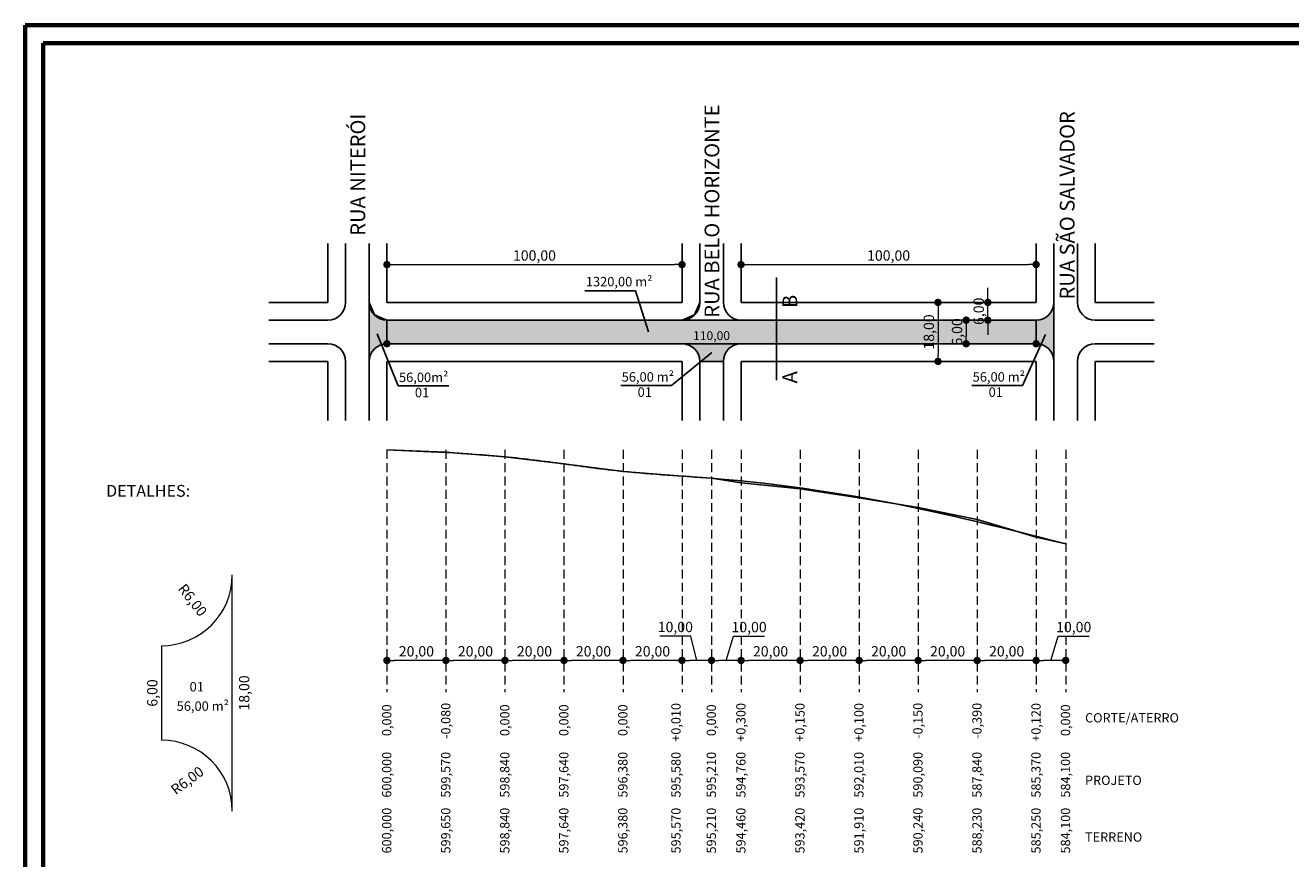
# Model space of a CAD drawing. Units: millimetres. Extents: x 199569 to 200370, y 7224961 to 7225518.
# Drawn here: x 199569 to 199998, y 7225236 to 7225518 of the extents above; entities that cross this region are included whole.
import ezdxf
from ezdxf.enums import TextEntityAlignment as Align

# ---------------------------------------------------------------- set-up
doc = ezdxf.new("R2010")
doc.units = ezdxf.units.MM
doc.header["$LTSCALE"] = 6
doc.linetypes.add('DASHED', pattern=[0.75, 0.5, -0.25])
for name, color, linetype in [('AREAS', 5, 'Continuous'), ('corte-aterro', 7, 'Continuous'), ('cotas_altura', 5, 'Continuous'), ('cotas_projeto', 1, 'Continuous'), ('MARGEM', 7, 'Continuous'), ('meio-fio', 40, 'Continuous'), ('perfil_projeto', 1, 'Continuous'), ('perfil_terreno', 5, 'Continuous')]:
    doc.layers.add(name, color=color, linetype=linetype)
doc.layers.add('cotas_H', color=7, linetype='Continuous', lineweight=9)
doc.layers.add('linha_pont', color=1, linetype='DASHED', lineweight=9)
doc.styles.add('arial', font='arial.ttf')
doc.styles.add('isocp_txt', font='isocp.shx')
doc.styles.add('SWIS', font='swissk.ttf')
doc.dimstyles.new('CO_1-2.000__o', dxfattribs={"dimtxt": 3.5, "dimasz": 2.5, "dimexe": 1.25, "dimexo": 0.625, "dimtad": 1, "dimzin": 1, "dimtxsty": 'isocp_txt', "dimblk": 'DOT', "dimcen": 2.5, "dimclrd": 256, "dimclre": 256, "dimclrt": 256, "dimaunit": 1, "dimadec": 6, "dimazin": 0, "dimtfac": 1, "dimtmove": 0, "dimatfit": 3, "dimldrblk": 'DOT', "dimfxl": 1.25, "dimlwd": -1, "dimlwe": -1, "dimarcsym": 0})
doc.dimstyles.new('cota_0.5_1-2.000', dxfattribs={"dimtxt": 3, "dimasz": 2.5, "dimexe": 1.25, "dimexo": 0.625, "dimtad": 1, "dimlfac": 0.5, "dimzin": 1, "dimtxsty": 'isocp_txt', "dimblk": 'DOT', "dimcen": 2.5, "dimaunit": 1, "dimadec": 6, "dimazin": 0, "dimtfac": 1, "dimtmove": 0, "dimatfit": 3, "dimldrblk": 'DOT', "dimfxl": 1.25, "dimlwd": -1, "dimlwe": -1, "dimarcsym": 0})

# ---------------------------------------------------------------- blocks, each defined once
blk = doc.blocks.new('_DOT')
at = {"color": 0, "linetype": 'ByBlock'}
blk.add_line((-0.5, 0), (-1, 0), dxfattribs=at)
at = {"color": 0, "linetype": 'ByBlock', "const_width": 0.5}
blk.add_lwpolyline([(-0.25, 0, 1), (0.25, 0, 1)], format="xyb", close=True, dxfattribs=at)
blk = doc.blocks.new('*D38')
at = {"layer": 'cotas_H', "ltscale": 12, "transparency": 16777216}
for p, q in [((199771.94, 7225303.78), (199771.94, 7225304.41)), ((199791.94, 7225303.78), (199791.94, 7225304.41)), ((199789.44, 7225303.16), (199774.44, 7225303.16))]:
    blk.add_line(p, q, dxfattribs=at)
at = {"layer": 'Defpoints', "color": 0, "ltscale": 12, "transparency": 16777216}
for p in [(199771.94, 7225303.16), (199771.94, 7225303.16), (199791.94, 7225303.16)]:
    blk.add_point(p, dxfattribs=at)
at = {"layer": 'cotas_H', "ltscale": 12, "transparency": 16777216, "xscale": 2.5, "yscale": 2.5, "zscale": 2.5, "rotation": 180}
blk.add_blockref('_DOT', (199771.94, 7225303.16), dxfattribs=at)
at = {"layer": 'cotas_H', "ltscale": 12, "transparency": 16777216, "xscale": 2.5, "yscale": 2.5, "zscale": 2.5}
blk.add_blockref('_DOT', (199791.94, 7225303.16), dxfattribs=at)
at = {"layer": 'cotas_H', "ltscale": 12, "transparency": 16777216, "insert": (199781.94, 7225305.8), "char_height": 3.5, "attachment_point": 5, "style": 'isocp_txt'}
blk.add_mtext('20,00', dxfattribs=at)
blk = doc.blocks.new('*D39')
at = {"layer": 'cotas_H', "ltscale": 12, "transparency": 16777216}
for p, q in [((199751.94, 7225303.78), (199751.94, 7225304.41)), ((199771.94, 7225303.78), (199771.94, 7225304.41)), ((199769.44, 7225303.16), (199754.44, 7225303.16))]:
    blk.add_line(p, q, dxfattribs=at)
at = {"layer": 'Defpoints', "color": 0, "ltscale": 12, "transparency": 16777216}
for p in [(199751.94, 7225303.16), (199751.94, 7225303.16), (199771.94, 7225303.16)]:
    blk.add_point(p, dxfattribs=at)
at = {"layer": 'cotas_H', "ltscale": 12, "transparency": 16777216, "xscale": 2.5, "yscale": 2.5, "zscale": 2.5, "rotation": 180}
blk.add_blockref('_DOT', (199751.94, 7225303.16), dxfattribs=at)
at = {"layer": 'cotas_H', "ltscale": 12, "transparency": 16777216, "xscale": 2.5, "yscale": 2.5, "zscale": 2.5}
blk.add_blockref('_DOT', (199771.94, 7225303.16), dxfattribs=at)
at = {"layer": 'cotas_H', "ltscale": 12, "transparency": 16777216, "insert": (199761.94, 7225305.8), "char_height": 3.5, "attachment_point": 5, "style": 'isocp_txt'}
blk.add_mtext('20,00', dxfattribs=at)
blk = doc.blocks.new('*D40')
at = {"layer": 'cotas_H', "ltscale": 12, "transparency": 16777216}
for p, q in [((199731.94, 7225303.78), (199731.94, 7225304.41)), ((199751.94, 7225303.78), (199751.94, 7225304.41)), ((199749.44, 7225303.16), (199734.44, 7225303.16))]:
    blk.add_line(p, q, dxfattribs=at)
at = {"layer": 'Defpoints', "color": 0, "ltscale": 12, "transparency": 16777216}
for p in [(199731.94, 7225303.16), (199731.94, 7225303.16), (199751.94, 7225303.16)]:
    blk.add_point(p, dxfattribs=at)
at = {"layer": 'cotas_H', "ltscale": 12, "transparency": 16777216, "xscale": 2.5, "yscale": 2.5, "zscale": 2.5, "rotation": 180}
blk.add_blockref('_DOT', (199731.94, 7225303.16), dxfattribs=at)
at = {"layer": 'cotas_H', "ltscale": 12, "transparency": 16777216, "xscale": 2.5, "yscale": 2.5, "zscale": 2.5}
blk.add_blockref('_DOT', (199751.94, 7225303.16), dxfattribs=at)
at = {"layer": 'cotas_H', "ltscale": 12, "transparency": 16777216, "insert": (199741.94, 7225305.8), "char_height": 3.5, "attachment_point": 5, "style": 'isocp_txt'}
blk.add_mtext('20,00', dxfattribs=at)
blk = doc.blocks.new('*D41')
at = {"layer": 'cotas_H', "ltscale": 12, "transparency": 16777216}
for p, q in [((199711.94, 7225303.78), (199711.94, 7225304.41)), ((199731.94, 7225303.78), (199731.94, 7225304.41)), ((199729.44, 7225303.16), (199714.44, 7225303.16))]:
    blk.add_line(p, q, dxfattribs=at)
at = {"layer": 'Defpoints', "color": 0, "ltscale": 12, "transparency": 16777216}
for p in [(199711.94, 7225303.16), (199711.94, 7225303.16), (199731.94, 7225303.16)]:
    blk.add_point(p, dxfattribs=at)
at = {"layer": 'cotas_H', "ltscale": 12, "transparency": 16777216, "xscale": 2.5, "yscale": 2.5, "zscale": 2.5, "rotation": 180}
blk.add_blockref('_DOT', (199711.94, 7225303.16), dxfattribs=at)
at = {"layer": 'cotas_H', "ltscale": 12, "transparency": 16777216, "xscale": 2.5, "yscale": 2.5, "zscale": 2.5}
blk.add_blockref('_DOT', (199731.94, 7225303.16), dxfattribs=at)
at = {"layer": 'cotas_H', "ltscale": 12, "transparency": 16777216, "insert": (199721.94, 7225305.8), "char_height": 3.5, "attachment_point": 5, "style": 'isocp_txt'}
blk.add_mtext('20,00', dxfattribs=at)
blk = doc.blocks.new('*D42')
at = {"layer": 'cotas_H', "ltscale": 12, "transparency": 16777216}
for p, q in [((199691.94, 7225303.78), (199691.94, 7225304.41)), ((199711.94, 7225303.78), (199711.94, 7225304.41)), ((199709.44, 7225303.16), (199694.44, 7225303.16))]:
    blk.add_line(p, q, dxfattribs=at)
at = {"layer": 'Defpoints', "color": 0, "ltscale": 12, "transparency": 16777216}
for p in [(199691.94, 7225303.16), (199691.94, 7225303.16), (199711.94, 7225303.16)]:
    blk.add_point(p, dxfattribs=at)
at = {"layer": 'cotas_H', "ltscale": 12, "transparency": 16777216, "xscale": 2.5, "yscale": 2.5, "zscale": 2.5, "rotation": 180}
blk.add_blockref('_DOT', (199691.94, 7225303.16), dxfattribs=at)
at = {"layer": 'cotas_H', "ltscale": 12, "transparency": 16777216, "xscale": 2.5, "yscale": 2.5, "zscale": 2.5}
blk.add_blockref('_DOT', (199711.94, 7225303.16), dxfattribs=at)
at = {"layer": 'cotas_H', "ltscale": 12, "transparency": 16777216, "insert": (199701.94, 7225305.8), "char_height": 3.5, "attachment_point": 5, "style": 'isocp_txt'}
blk.add_mtext('20,00', dxfattribs=at)
blk = doc.blocks.new('*D43')
at = {"layer": 'cotas_H', "ltscale": 12, "transparency": 16777216}
for p, q in [((199851.94, 7225303.78), (199851.94, 7225304.41)), ((199871.94, 7225303.78), (199871.94, 7225304.41)), ((199869.44, 7225303.16), (199854.44, 7225303.16))]:
    blk.add_line(p, q, dxfattribs=at)
at = {"layer": 'Defpoints', "color": 0, "ltscale": 12, "transparency": 16777216}
for p in [(199851.94, 7225303.16), (199851.94, 7225303.16), (199871.94, 7225303.16)]:
    blk.add_point(p, dxfattribs=at)
at = {"layer": 'cotas_H', "ltscale": 12, "transparency": 16777216, "xscale": 2.5, "yscale": 2.5, "zscale": 2.5, "rotation": 180}
blk.add_blockref('_DOT', (199851.94, 7225303.16), dxfattribs=at)
at = {"layer": 'cotas_H', "ltscale": 12, "transparency": 16777216, "xscale": 2.5, "yscale": 2.5, "zscale": 2.5}
blk.add_blockref('_DOT', (199871.94, 7225303.16), dxfattribs=at)
at = {"layer": 'cotas_H', "ltscale": 12, "transparency": 16777216, "insert": (199861.94, 7225305.8), "char_height": 3.5, "attachment_point": 5, "style": 'isocp_txt'}
blk.add_mtext('20,00', dxfattribs=at)
blk = doc.blocks.new('*D44')
at = {"layer": 'cotas_H', "ltscale": 12, "transparency": 16777216}
for p, q in [((199831.94, 7225303.78), (199831.94, 7225304.41)), ((199851.94, 7225303.78), (199851.94, 7225304.41)), ((199849.44, 7225303.16), (199834.44, 7225303.16))]:
    blk.add_line(p, q, dxfattribs=at)
at = {"layer": 'Defpoints', "color": 0, "ltscale": 12, "transparency": 16777216}
for p in [(199831.94, 7225303.16), (199831.94, 7225303.16), (199851.94, 7225303.16)]:
    blk.add_point(p, dxfattribs=at)
at = {"layer": 'cotas_H', "ltscale": 12, "transparency": 16777216, "xscale": 2.5, "yscale": 2.5, "zscale": 2.5, "rotation": 180}
blk.add_blockref('_DOT', (199831.94, 7225303.16), dxfattribs=at)
at = {"layer": 'cotas_H', "ltscale": 12, "transparency": 16777216, "xscale": 2.5, "yscale": 2.5, "zscale": 2.5}
blk.add_blockref('_DOT', (199851.94, 7225303.16), dxfattribs=at)
at = {"layer": 'cotas_H', "ltscale": 12, "transparency": 16777216, "insert": (199841.94, 7225305.8), "char_height": 3.5, "attachment_point": 5, "style": 'isocp_txt'}
blk.add_mtext('20,00', dxfattribs=at)
blk = doc.blocks.new('*D45')
at = {"layer": 'cotas_H', "ltscale": 12, "transparency": 16777216}
for p, q in [((199811.94, 7225303.78), (199811.94, 7225304.41)), ((199831.94, 7225303.78), (199831.94, 7225304.41)), ((199829.44, 7225303.16), (199814.44, 7225303.16))]:
    blk.add_line(p, q, dxfattribs=at)
at = {"layer": 'Defpoints', "color": 0, "ltscale": 12, "transparency": 16777216}
for p in [(199811.94, 7225303.16), (199811.94, 7225303.16), (199831.94, 7225303.16)]:
    blk.add_point(p, dxfattribs=at)
at = {"layer": 'cotas_H', "ltscale": 12, "transparency": 16777216, "xscale": 2.5, "yscale": 2.5, "zscale": 2.5, "rotation": 180}
blk.add_blockref('_DOT', (199811.94, 7225303.16), dxfattribs=at)
at = {"layer": 'cotas_H', "ltscale": 12, "transparency": 16777216, "xscale": 2.5, "yscale": 2.5, "zscale": 2.5}
blk.add_blockref('_DOT', (199831.94, 7225303.16), dxfattribs=at)
at = {"layer": 'cotas_H', "ltscale": 12, "transparency": 16777216, "insert": (199821.94, 7225305.8), "char_height": 3.5, "attachment_point": 5, "style": 'isocp_txt'}
blk.add_mtext('20,00', dxfattribs=at)
blk = doc.blocks.new('*D46')
at = {"layer": 'cotas_H', "ltscale": 12, "transparency": 16777216}
for p, q in [((199871.94, 7225303.78), (199871.94, 7225304.41)), ((199891.94, 7225303.78), (199891.94, 7225304.41)), ((199889.44, 7225303.16), (199874.44, 7225303.16))]:
    blk.add_line(p, q, dxfattribs=at)
at = {"layer": 'Defpoints', "color": 0, "ltscale": 12, "transparency": 16777216}
for p in [(199871.94, 7225303.16), (199871.94, 7225303.16), (199891.94, 7225303.16)]:
    blk.add_point(p, dxfattribs=at)
at = {"layer": 'cotas_H', "ltscale": 12, "transparency": 16777216, "xscale": 2.5, "yscale": 2.5, "zscale": 2.5, "rotation": 180}
blk.add_blockref('_DOT', (199871.94, 7225303.16), dxfattribs=at)
at = {"layer": 'cotas_H', "ltscale": 12, "transparency": 16777216, "xscale": 2.5, "yscale": 2.5, "zscale": 2.5}
blk.add_blockref('_DOT', (199891.94, 7225303.16), dxfattribs=at)
at = {"layer": 'cotas_H', "ltscale": 12, "transparency": 16777216, "insert": (199881.94, 7225305.8), "char_height": 3.5, "attachment_point": 5, "style": 'isocp_txt'}
blk.add_mtext('20,00', dxfattribs=at)
blk = doc.blocks.new('*D47')
at = {"layer": 'cotas_H', "ltscale": 12, "transparency": 16777216}
for p, q in [((199691.94, 7225437.62), (199691.94, 7225436.03)), ((199694.44, 7225437.28), (199789.44, 7225437.28)), ((199791.94, 7225437.62), (199791.94, 7225436.03))]:
    blk.add_line(p, q, dxfattribs=at)
at = {"layer": 'Defpoints', "color": 0, "ltscale": 12, "transparency": 16777216}
for p in [(199691.94, 7225438.25), (199791.94, 7225438.25), (199791.94, 7225437.28)]:
    blk.add_point(p, dxfattribs=at)
at = {"layer": 'cotas_H', "ltscale": 12, "transparency": 16777216, "xscale": 2.5, "yscale": 2.5, "zscale": 2.5, "rotation": 180}
blk.add_blockref('_DOT', (199691.94, 7225437.28), dxfattribs=at)
at = {"layer": 'cotas_H', "ltscale": 12, "transparency": 16777216, "xscale": 2.5, "yscale": 2.5, "zscale": 2.5}
blk.add_blockref('_DOT', (199791.94, 7225437.28), dxfattribs=at)
at = {"layer": 'cotas_H', "ltscale": 12, "transparency": 16777216, "insert": (199741.94, 7225439.91), "char_height": 3.5, "attachment_point": 5, "style": 'isocp_txt'}
blk.add_mtext('100,00', dxfattribs=at)
blk = doc.blocks.new('*D48')
at = {"layer": 'cotas_H', "ltscale": 12, "transparency": 16777216}
for p, q in [((199811.94, 7225437.62), (199811.94, 7225436.03)), ((199814.44, 7225437.28), (199909.44, 7225437.28)), ((199911.94, 7225437.62), (199911.94, 7225436.03))]:
    blk.add_line(p, q, dxfattribs=at)
at = {"layer": 'Defpoints', "color": 0, "ltscale": 12, "transparency": 16777216}
for p in [(199811.94, 7225438.25), (199911.94, 7225438.25), (199911.94, 7225437.28)]:
    blk.add_point(p, dxfattribs=at)
at = {"layer": 'cotas_H', "ltscale": 12, "transparency": 16777216, "xscale": 2.5, "yscale": 2.5, "zscale": 2.5, "rotation": 180}
blk.add_blockref('_DOT', (199811.94, 7225437.28), dxfattribs=at)
at = {"layer": 'cotas_H', "ltscale": 12, "transparency": 16777216, "xscale": 2.5, "yscale": 2.5, "zscale": 2.5}
blk.add_blockref('_DOT', (199911.94, 7225437.28), dxfattribs=at)
at = {"layer": 'cotas_H', "ltscale": 12, "transparency": 16777216, "insert": (199861.94, 7225439.91), "char_height": 3.5, "attachment_point": 5, "style": 'isocp_txt'}
blk.add_mtext('100,00', dxfattribs=at)
blk = doc.blocks.new('*D49')
at = {"layer": 'cotas_H', "ltscale": 6, "transparency": 16777216}
for p, q in [((199878.05, 7225424.46), (199877.43, 7225424.46)), ((199878.68, 7225421.96), (199878.68, 7225406.96)), ((199878.05, 7225404.46), (199877.43, 7225404.46))]:
    blk.add_line(p, q, dxfattribs=at)
at = {"layer": 'Defpoints', "color": 0, "ltscale": 6, "transparency": 16777216}
for p in [(199878.68, 7225424.46), (199878.68, 7225404.46), (199878.68, 7225404.46)]:
    blk.add_point(p, dxfattribs=at)
at = {"layer": 'cotas_H', "ltscale": 6, "transparency": 16777216, "xscale": 2.5, "yscale": 2.5, "zscale": 2.5}
for p, rotation in [((199878.68, 7225424.46), 90), ((199878.68, 7225404.46), 270)]:
    blk.add_blockref('_DOT', p, dxfattribs=dict(at, rotation=rotation))
at = {"layer": 'cotas_H', "ltscale": 6, "transparency": 16777216, "insert": (199876.04, 7225414.46), "char_height": 3.5, "attachment_point": 5, "rotation": 90, "style": 'isocp_txt'}
blk.add_mtext('18,00', dxfattribs=at)
blk = doc.blocks.new('*D50')
at = {"layer": 'cotas_H', "ltscale": 6, "transparency": 16777216}
for p, q in [((199888.21, 7225415.96), (199888.21, 7225412.96)), ((199888.84, 7225418.46), (199889.46, 7225418.46)), ((199888.84, 7225410.46), (199889.46, 7225410.46))]:
    blk.add_line(p, q, dxfattribs=at)
at = {"layer": 'Defpoints', "color": 0, "ltscale": 6, "transparency": 16777216}
for p in [(199888.21, 7225418.46), (199888.21, 7225410.46), (199888.21, 7225410.46)]:
    blk.add_point(p, dxfattribs=at)
at = {"layer": 'cotas_H', "ltscale": 6, "transparency": 16777216, "xscale": 2.5, "yscale": 2.5, "zscale": 2.5}
for p, rotation in [((199888.21, 7225418.46), 90), ((199888.21, 7225410.46), 270)]:
    blk.add_blockref('_DOT', p, dxfattribs=dict(at, rotation=rotation))
at = {"layer": 'cotas_H', "ltscale": 6, "transparency": 16777216, "insert": (199885.58, 7225414.46), "char_height": 3.5, "attachment_point": 5, "rotation": 90, "style": 'isocp_txt'}
blk.add_mtext('6,00', dxfattribs=at)
blk = doc.blocks.new('*D51')
at = {"layer": 'cotas_H', "ltscale": 6, "transparency": 16777216}
for p, q in [((199895.55, 7225426.96), (199895.55, 7225429.46)), ((199895.55, 7225418.46), (199895.55, 7225424.46)), ((199896.18, 7225424.46), (199896.8, 7225424.46)), ((199895.55, 7225415.96), (199895.55, 7225413.46)), ((199896.18, 7225418.46), (199896.8, 7225418.46))]:
    blk.add_line(p, q, dxfattribs=at)
at = {"layer": 'Defpoints', "color": 0, "ltscale": 6, "transparency": 16777216}
for p in [(199895.55, 7225424.46), (199895.55, 7225424.46), (199895.55, 7225418.46)]:
    blk.add_point(p, dxfattribs=at)
at = {"layer": 'cotas_H', "ltscale": 6, "transparency": 16777216, "xscale": 2.5, "yscale": 2.5, "zscale": 2.5}
for p, rotation in [((199895.55, 7225424.46), 270), ((199895.55, 7225418.46), 90)]:
    blk.add_blockref('_DOT', p, dxfattribs=dict(at, rotation=rotation))
at = {"layer": 'cotas_H', "ltscale": 6, "transparency": 16777216, "insert": (199892.92, 7225421.46), "char_height": 3.5, "attachment_point": 5, "rotation": 90, "style": 'isocp_txt'}
blk.add_mtext('6,00', dxfattribs=at)
blk = doc.blocks.new('*D52')
at = {"layer": 'cotas_H', "ltscale": 12, "transparency": 16777216}
for p, q in [((199891.94, 7225303.78), (199891.94, 7225304.41)), ((199911.94, 7225303.78), (199911.94, 7225304.41)), ((199909.44, 7225303.16), (199894.44, 7225303.16))]:
    blk.add_line(p, q, dxfattribs=at)
at = {"layer": 'Defpoints', "color": 0, "ltscale": 12, "transparency": 16777216}
for p in [(199891.94, 7225303.16), (199891.94, 7225303.16), (199911.94, 7225303.16)]:
    blk.add_point(p, dxfattribs=at)
at = {"layer": 'cotas_H', "ltscale": 12, "transparency": 16777216, "xscale": 2.5, "yscale": 2.5, "zscale": 2.5, "rotation": 180}
blk.add_blockref('_DOT', (199891.94, 7225303.16), dxfattribs=at)
at = {"layer": 'cotas_H', "ltscale": 12, "transparency": 16777216, "xscale": 2.5, "yscale": 2.5, "zscale": 2.5}
blk.add_blockref('_DOT', (199911.94, 7225303.16), dxfattribs=at)
at = {"layer": 'cotas_H', "ltscale": 12, "transparency": 16777216, "insert": (199901.94, 7225305.8), "char_height": 3.5, "attachment_point": 5, "style": 'isocp_txt'}
blk.add_mtext('20,00', dxfattribs=at)
blk = doc.blocks.new('*D53')
at = {"layer": 'cotas_H', "ltscale": 12, "transparency": 16777216}
for p, q in [((199794.95, 7225311.4), (199784.42, 7225311.4)), ((199796.94, 7225303.16), (199794.95, 7225311.4)), ((199791.94, 7225303.78), (199791.94, 7225304.41)), ((199801.94, 7225303.78), (199801.94, 7225304.41)), ((199799.44, 7225303.16), (199794.44, 7225303.16))]:
    blk.add_line(p, q, dxfattribs=at)
at = {"layer": 'Defpoints', "color": 0, "ltscale": 12, "transparency": 16777216}
for p in [(199791.94, 7225303.16), (199791.94, 7225303.16), (199801.94, 7225303.16)]:
    blk.add_point(p, dxfattribs=at)
at = {"layer": 'cotas_H', "ltscale": 12, "transparency": 16777216, "xscale": 2.5, "yscale": 2.5, "zscale": 2.5, "rotation": 180}
blk.add_blockref('_DOT', (199791.94, 7225303.16), dxfattribs=at)
at = {"layer": 'cotas_H', "ltscale": 12, "transparency": 16777216, "xscale": 2.5, "yscale": 2.5, "zscale": 2.5}
blk.add_blockref('_DOT', (199801.94, 7225303.16), dxfattribs=at)
at = {"layer": 'cotas_H', "ltscale": 12, "transparency": 16777216, "insert": (199789.68, 7225314.04), "char_height": 3.5, "attachment_point": 5, "style": 'isocp_txt'}
blk.add_mtext('10,00', dxfattribs=at)
blk = doc.blocks.new('*D54')
at = {"layer": 'cotas_H', "ltscale": 12, "transparency": 16777216}
for p, q in [((199806.94, 7225303.16), (199809.41, 7225311.38)), ((199809.41, 7225311.38), (199819.94, 7225311.38)), ((199801.94, 7225303.78), (199801.94, 7225304.41)), ((199811.94, 7225303.78), (199811.94, 7225304.41)), ((199809.44, 7225303.16), (199804.44, 7225303.16))]:
    blk.add_line(p, q, dxfattribs=at)
at = {"layer": 'Defpoints', "color": 0, "ltscale": 12, "transparency": 16777216}
for p in [(199801.94, 7225303.16), (199801.94, 7225303.16), (199811.94, 7225303.16)]:
    blk.add_point(p, dxfattribs=at)
at = {"layer": 'cotas_H', "ltscale": 12, "transparency": 16777216, "xscale": 2.5, "yscale": 2.5, "zscale": 2.5, "rotation": 180}
blk.add_blockref('_DOT', (199801.94, 7225303.16), dxfattribs=at)
at = {"layer": 'cotas_H', "ltscale": 12, "transparency": 16777216, "xscale": 2.5, "yscale": 2.5, "zscale": 2.5}
blk.add_blockref('_DOT', (199811.94, 7225303.16), dxfattribs=at)
at = {"layer": 'cotas_H', "ltscale": 12, "transparency": 16777216, "insert": (199814.67, 7225314.02), "char_height": 3.5, "attachment_point": 5, "style": 'isocp_txt'}
blk.add_mtext('10,00', dxfattribs=at)
blk = doc.blocks.new('*D55')
at = {"layer": 'cotas_H', "ltscale": 12, "transparency": 16777216}
for p, q in [((199916.94, 7225303.16), (199919.41, 7225311.38)), ((199919.41, 7225311.38), (199929.94, 7225311.38)), ((199911.94, 7225303.78), (199911.94, 7225304.41)), ((199921.94, 7225303.78), (199921.94, 7225304.41)), ((199919.44, 7225303.16), (199914.44, 7225303.16))]:
    blk.add_line(p, q, dxfattribs=at)
at = {"layer": 'Defpoints', "color": 0, "ltscale": 12, "transparency": 16777216}
for p in [(199911.94, 7225303.16), (199911.94, 7225303.16), (199921.94, 7225303.16)]:
    blk.add_point(p, dxfattribs=at)
at = {"layer": 'cotas_H', "ltscale": 12, "transparency": 16777216, "xscale": 2.5, "yscale": 2.5, "zscale": 2.5, "rotation": 180}
blk.add_blockref('_DOT', (199911.94, 7225303.16), dxfattribs=at)
at = {"layer": 'cotas_H', "ltscale": 12, "transparency": 16777216, "xscale": 2.5, "yscale": 2.5, "zscale": 2.5}
blk.add_blockref('_DOT', (199921.94, 7225303.16), dxfattribs=at)
at = {"layer": 'cotas_H', "ltscale": 12, "transparency": 16777216, "insert": (199924.67, 7225314.02), "char_height": 3.5, "attachment_point": 5, "style": 'isocp_txt'}
blk.add_mtext('10,00', dxfattribs=at)
blk = doc.blocks.new('*D56')
at = {"color": 0, "ltscale": 6, "transparency": 16777216}
for p, q in [((199691.94, 7225411.09), (199691.94, 7225411.71)), ((199911.94, 7225411.09), (199911.94, 7225411.71)), ((199694.44, 7225410.46), (199909.44, 7225410.46))]:
    blk.add_line(p, q, dxfattribs=at)
at = {"layer": 'Defpoints', "color": 0, "ltscale": 6, "transparency": 16777216}
for p in [(199691.94, 7225410.46), (199911.94, 7225410.46), (199911.94, 7225410.46)]:
    blk.add_point(p, dxfattribs=at)
at = {"color": 0, "ltscale": 6, "transparency": 16777216, "xscale": 2.5, "yscale": 2.5, "zscale": 2.5, "rotation": 180}
blk.add_blockref('_DOT', (199691.94, 7225410.46), dxfattribs=at)
at = {"color": 0, "ltscale": 6, "transparency": 16777216, "xscale": 2.5, "yscale": 2.5, "zscale": 2.5}
blk.add_blockref('_DOT', (199911.94, 7225410.46), dxfattribs=at)
at = {"color": 0, "ltscale": 6, "transparency": 16777216, "insert": (199801.94, 7225412.81), "char_height": 3, "attachment_point": 5, "style": 'isocp_txt'}
blk.add_mtext('110,00', dxfattribs=at)

msp = doc.modelspace()

# ---------------------------------------------------------------- hatches: boundary and pattern name
at = {"ltscale": 6}
h = msp.add_hatch(color=254, dxfattribs=at)
h.paths.add_polyline_path([(199691.942, 7225418.465, -0.4142136), (199685.942, 7225424.465), (199685.942, 7225404.465, -0.4142136), (199691.942, 7225410.465)])
h.paths.add_polyline_path([(199691.942, 7225418.465), (199691.942, 7225410.465), (199791.942, 7225410.465), (199811.942, 7225410.465), (199823.969, 7225410.465), (199823.969, 7225418.465), (199811.942, 7225418.465), (199791.942, 7225418.465)])
h.paths.add_polyline_path([(199811.942, 7225410.465), (199791.942, 7225410.465, -0.4142136), (199797.942, 7225404.465), (199805.942, 7225404.465, -0.4142136)])
h.paths.add_polyline_path([(199911.942, 7225418.465), (199823.969, 7225418.465), (199823.969, 7225410.465), (199911.942, 7225410.465)])
h.paths.add_polyline_path([(199917.942, 7225424.465, -0.4142136), (199911.942, 7225418.465), (199911.942, 7225410.465, -0.4142136), (199917.942, 7225404.465)])

# ---------------------------------------------------------------- linework, layer by layer
for p, q in [((199671.942, 7225444.465), (199671.942, 7225424.465)), ((199691.942, 7225424.465), (199691.942, 7225444.465)), ((199791.942, 7225444.465), (199791.942, 7225424.465)), ((199811.942, 7225424.465), (199811.942, 7225444.465)), ((199911.942, 7225444.465), (199911.942, 7225424.465)), ((199931.942, 7225424.465), (199931.942, 7225444.465)), ((199671.942, 7225424.465), (199651.942, 7225424.465)), ((199791.942, 7225424.465), (199691.942, 7225424.465)), ((199911.942, 7225424.465), (199811.942, 7225424.465)), ((199951.942, 7225424.465), (199931.942, 7225424.465)), ((199651.942, 7225404.465), (199671.942, 7225404.465)), ((199671.942, 7225404.465), (199671.942, 7225384.465)), ((199691.942, 7225384.465), (199691.942, 7225404.465)), ((199691.942, 7225404.465), (199791.942, 7225404.465)), ((199791.942, 7225404.465), (199791.942, 7225384.465)), ((199811.942, 7225384.465), (199811.942, 7225404.465)), ((199811.942, 7225404.465), (199911.942, 7225404.465)), ((199911.942, 7225404.465), (199911.942, 7225384.465)), ((199931.942, 7225384.465), (199931.942, 7225404.465)), ((199931.942, 7225404.465), (199951.942, 7225404.465))]:
    msp.add_line(p, q, dxfattribs=at)
at = {"color": 1}
msp.add_line((199823.969, 7225398.076), (199823.969, 7225432.963), dxfattribs=at)
at = {"layer": 'AREAS'}
for p, q in [((199776.204, 7225428.416), (199758.981, 7225428.416)), ((199776.204, 7225428.416), (199780.602, 7225414.518)), ((199688.654, 7225413.825), (199695.732, 7225396.175)), ((199915.116, 7225413.563), (199907.337, 7225396.321)), ((199801.993, 7225407.502), (199788.412, 7225396.321)), ((199712.956, 7225396.175), (199695.732, 7225396.175)), ((199788.412, 7225396.321), (199771.188, 7225396.321)), ((199907.337, 7225396.321), (199890.114, 7225396.321))]:
    msp.add_line(p, q, dxfattribs=at)
at = {"layer": 'AREAS', "ltscale": 6}
for p, q in [((199685.942, 7225424.465), (199685.942, 7225404.465)), ((199917.942, 7225404.465), (199917.942, 7225424.465)), ((199691.942, 7225418.465), (199691.942, 7225410.465)), ((199811.942, 7225418.465), (199791.942, 7225418.465)), ((199911.942, 7225410.465), (199911.942, 7225418.465)), ((199791.942, 7225410.465), (199811.942, 7225410.465)), ((199805.942, 7225404.465), (199797.942, 7225404.465))]:
    msp.add_line(p, q, dxfattribs=at)
for points in [[(199685.942, 7225424.465), (199687.699, 7225420.222), (199691.942, 7225418.465)], [(199685.942, 7225424.465), (199687.699, 7225420.222), (199691.942, 7225418.465), (199791.942, 7225418.465), (199796.185, 7225420.222), (199797.942, 7225424.465)]]:
    msp.add_lwpolyline(points, dxfattribs=at)
at = {"layer": 'cotas_H', "ltscale": 6}
for p, q in [((199639.529, 7225252.135), (199639.529, 7225332.135)), ((199615.529, 7225308.135), (199615.529, 7225276.135))]:
    msp.add_line(p, q, dxfattribs=at)
for centre, start, end in [((199615.529, 7225332.135), 270, 0), ((199615.529, 7225252.135), 0, 90)]:
    msp.add_arc(centre, 24, start, end, dxfattribs=at)
at = {"layer": 'linha_pont', "linetype": 'DASHED'}
for p, q in [((199691.942, 7225374.465), (199691.942, 7225292.359)), ((199711.942, 7225374.465), (199711.942, 7225292.359)), ((199731.942, 7225374.465), (199731.942, 7225292.359)), ((199751.942, 7225374.465), (199751.942, 7225292.359)), ((199771.942, 7225374.465), (199771.942, 7225292.359)), ((199791.942, 7225374.465), (199791.942, 7225292.359)), ((199801.942, 7225374.465), (199801.942, 7225292.359)), ((199811.942, 7225374.465), (199811.942, 7225292.359)), ((199831.942, 7225374.465), (199831.942, 7225292.359)), ((199851.942, 7225374.465), (199851.942, 7225292.359)), ((199871.942, 7225374.465), (199871.942, 7225292.359)), ((199891.942, 7225374.465), (199891.942, 7225292.359)), ((199911.942, 7225374.465), (199911.942, 7225292.359)), ((199921.942, 7225374.465), (199921.942, 7225292.359))]:
    msp.add_line(p, q, dxfattribs=at)
at = {"layer": 'MARGEM', "color": 180, "lineweight": 70}
msp.add_lwpolyline([(199569.412, 7225518.354), (200370.241, 7225518.354), (200370.241, 7224960.712), (199569.412, 7224960.712)], close=True, dxfattribs=at)
at = {"layer": 'MARGEM', "color": 211, "lineweight": 70}
msp.add_lwpolyline([(199575.412, 7225512.354), (200364.241, 7225512.354), (200364.241, 7224966.712), (199575.412, 7224966.712)], close=True, dxfattribs=at)
at = {"layer": 'meio-fio'}
for p, q in [((199677.942, 7225444.465), (199677.942, 7225424.465)), ((199685.942, 7225424.465), (199685.942, 7225444.465)), ((199797.942, 7225444.465), (199797.942, 7225424.465)), ((199805.942, 7225424.465), (199805.942, 7225444.465)), ((199917.942, 7225444.465), (199917.942, 7225424.465)), ((199925.942, 7225424.465), (199925.942, 7225444.465)), ((199671.942, 7225418.465), (199651.942, 7225418.465)), ((199791.942, 7225418.465), (199691.942, 7225418.465)), ((199911.942, 7225418.465), (199811.942, 7225418.465)), ((199951.942, 7225418.465), (199931.942, 7225418.465)), ((199651.942, 7225410.465), (199671.942, 7225410.465)), ((199691.942, 7225410.465), (199791.942, 7225410.465)), ((199811.942, 7225410.465), (199911.942, 7225410.465)), ((199931.942, 7225410.465), (199951.942, 7225410.465)), ((199677.942, 7225404.465), (199677.942, 7225384.465)), ((199685.942, 7225384.465), (199685.942, 7225404.465)), ((199797.942, 7225404.465), (199797.942, 7225384.465)), ((199805.942, 7225384.465), (199805.942, 7225404.465)), ((199917.942, 7225404.465), (199917.942, 7225384.465)), ((199925.942, 7225384.465), (199925.942, 7225404.465))]:
    msp.add_line(p, q, dxfattribs=at)
for centre, start, end in [((199671.942, 7225424.465), 270, 0), ((199691.942, 7225424.465), 180, 270), ((199791.942, 7225424.465), 270, 0), ((199811.942, 7225424.465), 180, 270), ((199911.942, 7225424.465), 270, 0), ((199931.942, 7225424.465), 180, 270), ((199671.942, 7225404.465), 0, 90), ((199691.942, 7225404.465), 90, 180), ((199791.942, 7225404.465), 0, 90), ((199811.942, 7225404.465), 90, 180), ((199911.942, 7225404.465), 0, 90), ((199931.942, 7225404.465), 90, 180)]:
    msp.add_arc(centre, 6, start, end, dxfattribs=at)
at = {"layer": 'perfil_projeto', "ltscale": 6}
msp.add_spline([(199691.942, 7225374.465), (199731.942, 7225372.145), (199751.942, 7225369.745), (199771.942, 7225367.225), (199801.942, 7225364.885), (199871.942, 7225354.645), (199921.942, 7225342.665)], degree=3, dxfattribs=at)
at = {"layer": 'perfil_terreno', "ltscale": 6}
msp.add_lwpolyline([(199691.942, 7225374.465), (199711.942, 7225373.765), (199731.942, 7225372.145), (199751.942, 7225369.745), (199771.942, 7225367.225), (199791.942, 7225365.605), (199801.942, 7225364.885), (199811.942, 7225363.385), (199831.942, 7225361.305), (199851.942, 7225358.285), (199871.942, 7225354.945), (199891.942, 7225350.925), (199911.942, 7225344.965), (199921.942, 7225342.665)], dxfattribs=at)

# ---------------------------------------------------------------- texts
at = {"style": 'isocp_txt'}
for s, p in [('RUA BELO HORIZONTE', (199802.08, 7225455.407)), ('RUA SÃO SALVADOR', (199922.447, 7225457.357)), ('RUA NITERÓI', (199682.08, 7225467.729))]:
    msp.add_text(s, height=5, rotation=90, dxfattribs=at).set_placement(p, align=Align.MIDDLE_CENTER)
at = {"color": 1, "style": 'isocp_txt'}
msp.add_text('A              B', height=5, rotation=90, dxfattribs=at).set_placement((199830.975, 7225397.029))
at = {"layer": 'AREAS'}
for s, height, style, p in [('1320,00 m²', 3.2, 'isocp_txt', (199759.34, 7225429.906)), ('56,00m²', 3.2, 'isocp_txt', (199696.03, 7225397.48)), ('56,00 m²', 3.2, 'isocp_txt', (199771.486, 7225397.626)), ('56,00 m²', 3.2, 'isocp_txt', (199890.412, 7225397.626)), ('01', 3.2, 'SWIS', (199701.44, 7225392.326)), ('01', 3.2, 'SWIS', (199776.896, 7225392.472)), ('01', 3.2, 'SWIS', (199895.821, 7225392.472)), ('DETALHES:', 4, 'SWIS', (199596.781, 7225358.632)), ('01', 3.2, 'SWIS', (199625.089, 7225292.642)), ('56,00 m²', 3.2, 'isocp_txt', (199620.691, 7225286.089))]:
    msp.add_text(s, height=height, dxfattribs=dict(at, style=style)).set_placement(p)
at = {"layer": 'AREAS', "ltscale": 6, "char_height": 3.5, "attachment_point": 5, "style": 'isocp_txt'}
for s, insert, rotation in [('R6,00', (199625.735, 7225323.341), 307.95736), ('6,00', (199612.892, 7225292.135), 90), ('18,00', (199644.026, 7225292.135), 90), ('R6,00', (199624.562, 7225262.131), 36.60767)]:
    msp.add_mtext(s, dxfattribs=dict(at, insert=insert, rotation=rotation))
at = {"layer": 'corte-aterro', "style": 'arial'}
for s, p in [('  0,000', (199693.452, 7225275.617)), (' -0,080 ', (199713.452, 7225275.617)), ('  0,000', (199733.452, 7225275.617)), ('  0,000', (199753.452, 7225275.617)), ('  0,000', (199773.452, 7225275.617)), ('+0,010 ', (199791.452, 7225275.617)), ('  0,000', (199803.452, 7225275.617)), ('+0,300 ', (199813.452, 7225275.617)), ('+0,150 ', (199833.452, 7225275.617)), ('+0,100 ', (199853.452, 7225275.617)), (' -0,150 ', (199873.452, 7225275.617)), (' -0,390 ', (199893.452, 7225275.617)), ('+0,120 ', (199913.452, 7225275.617)), ('  0,000', (199923.452, 7225275.617))]:
    msp.add_text(s, height=3.15, rotation=90, dxfattribs=at).set_placement(p)
msp.add_text('CORTE/ATERRO', height=3.15, dxfattribs=at).set_placement((199928.505, 7225282.149))
at = {"layer": 'cotas_altura', "style": 'arial'}
for s, p in [('600,000 ', (199693.452, 7225237.756)), ('599,650 ', (199713.452, 7225237.756)), ('598,840 ', (199733.452, 7225237.756)), ('597,640 ', (199753.452, 7225237.756)), ('596,380 ', (199773.452, 7225237.756)), ('595,570 ', (199791.452, 7225237.756)), ('595,210 ', (199803.452, 7225237.756)), ('594,460 ', (199813.452, 7225237.756)), ('593,420 ', (199833.452, 7225237.756)), ('591,910 ', (199853.452, 7225237.756)), ('590,240 ', (199873.452, 7225237.756)), ('588,230 ', (199893.452, 7225237.756)), ('585,250 ', (199913.452, 7225237.756)), ('584,100 ', (199923.452, 7225237.756))]:
    msp.add_text(s, height=3.15, rotation=90, dxfattribs=at).set_placement(p)
msp.add_text('TERRENO', height=3.15, dxfattribs=at).set_placement((199928.505, 7225241.745))
at = {"layer": 'cotas_projeto', "style": 'arial'}
for s, p in [('600,000 ', (199693.452, 7225256.687)), ('599,570 ', (199713.452, 7225256.687)), ('598,840 ', (199733.452, 7225256.687)), ('597,640 ', (199753.452, 7225256.687)), ('596,380 ', (199773.452, 7225256.687)), ('595,580 ', (199791.452, 7225256.687)), ('595,210 ', (199803.452, 7225256.687)), ('594,760 ', (199813.452, 7225256.687)), ('593,570 ', (199833.452, 7225256.687)), ('592,010 ', (199853.452, 7225256.687)), ('590,090 ', (199873.452, 7225256.687)), ('587,840 ', (199893.452, 7225256.687)), ('585,370 ', (199913.452, 7225256.687)), ('584,100 ', (199923.452, 7225256.687))]:
    msp.add_text(s, height=3.15, rotation=90, dxfattribs=at).set_placement(p)
msp.add_text('PROJETO', height=3.15, dxfattribs=at).set_placement((199928.505, 7225260.981))

# ---------------------------------------------------------------- dimensions: what is measured, and where the dimension line sits
at = {"ltscale": 6}
dim = msp.add_linear_dim(base=(199911.942, 7225410.465), p1=(199691.942, 7225410.465), p2=(199911.942, 7225410.465), dimstyle='cota_0.5_1-2.000', dxfattribs=at)
dim.commit()
dim.dimension.update_dxf_attribs({"geometry": '*D56', "text_midpoint": (199801.942, 7225412.815)})
at = {"layer": 'cotas_H', "ltscale": 12}
for base, p1, p2, picture, middle in [((199791.942, 7225437.277), (199691.942, 7225438.248), (199791.942, 7225438.248), '*D47', (199741.942, 7225439.914)), ((199911.942, 7225437.277), (199811.942, 7225438.248), (199911.942, 7225438.248), '*D48', (199861.942, 7225439.914))]:
    dim = msp.add_linear_dim(base=base, p1=p1, p2=p2, dimstyle='CO_1-2.000__o', override={"dimtmove": 1}, dxfattribs=at)
    dim.commit()
    dim.dimension.update_dxf_attribs({"geometry": picture, "text_midpoint": middle})
at = {"layer": 'cotas_H', "ltscale": 6}
dim = msp.add_linear_dim(base=(199895.554, 7225424.465), p1=(199895.554, 7225418.465), p2=(199895.554, 7225424.465), angle=90, dimstyle='CO_1-2.000__o', dxfattribs=at)
dim.commit()
dim.dimension.update_dxf_attribs({"geometry": '*D51', "text_midpoint": (199895.554, 7225421.465), "dimtype": 160})
dim = msp.add_linear_dim(base=(199878.679, 7225404.465), p1=(199878.679, 7225424.465), p2=(199878.679, 7225404.465), angle=90, text='18,00', dimstyle='CO_1-2.000__o', dxfattribs=at)
dim.commit()
dim.dimension.update_dxf_attribs({"geometry": '*D49', "text_midpoint": (199876.041, 7225414.465)})
dim = msp.add_linear_dim(base=(199888.214, 7225410.465), p1=(199888.214, 7225418.465), p2=(199888.214, 7225410.465), angle=90, text='6,00', dimstyle='CO_1-2.000__o', dxfattribs=at)
dim.commit()
dim.dimension.update_dxf_attribs({"geometry": '*D50', "text_midpoint": (199888.214, 7225414.465), "dimtype": 160})
at = {"layer": 'cotas_H', "ltscale": 12}
dim = msp.add_linear_dim(base=(199791.942, 7225303.157), p1=(199801.942, 7225303.157), p2=(199791.942, 7225303.157), angle=180, dimstyle='CO_1-2.000__o', override={"dimtmove": 1}, dxfattribs=at)
dim.commit()
dim.dimension.update_dxf_attribs({"geometry": '*D53', "text_midpoint": (199794.324, 7225311.405), "dimtype": 160})
for base, p1, p2, picture, middle in [((199801.942, 7225303.157), (199811.942, 7225303.157), (199801.942, 7225303.157), '*D54', (199810.034, 7225314.02)), ((199911.942, 7225303.157), (199921.942, 7225303.157), (199911.942, 7225303.157), '*D55', (199920.034, 7225314.02)), ((199691.942, 7225303.157), (199711.942, 7225303.157), (199691.942, 7225303.157), '*D42', (199701.942, 7225305.795)), ((199711.942, 7225303.157), (199731.942, 7225303.157), (199711.942, 7225303.157), '*D41', (199721.942, 7225305.795)), ((199731.942, 7225303.157), (199751.942, 7225303.157), (199731.942, 7225303.157), '*D40', (199741.942, 7225305.795)), ((199751.942, 7225303.157), (199771.942, 7225303.157), (199751.942, 7225303.157), '*D39', (199761.942, 7225305.795)), ((199771.942, 7225303.157), (199791.942, 7225303.157), (199771.942, 7225303.157), '*D38', (199781.942, 7225305.795)), ((199811.942, 7225303.157), (199831.942, 7225303.157), (199811.942, 7225303.157), '*D45', (199821.942, 7225305.795)), ((199831.942, 7225303.157), (199851.942, 7225303.157), (199831.942, 7225303.157), '*D44', (199841.942, 7225305.795)), ((199851.942, 7225303.157), (199871.942, 7225303.157), (199851.942, 7225303.157), '*D43', (199861.942, 7225305.795)), ((199871.942, 7225303.157), (199891.942, 7225303.157), (199871.942, 7225303.157), '*D46', (199881.942, 7225305.795)), ((199891.942, 7225303.157), (199911.942, 7225303.157), (199891.942, 7225303.157), '*D52', (199901.942, 7225305.795))]:
    dim = msp.add_linear_dim(base=base, p1=p1, p2=p2, angle=180, dimstyle='CO_1-2.000__o', override={"dimtmove": 1}, dxfattribs=at)
    dim.commit()
    dim.dimension.update_dxf_attribs({"geometry": picture, "text_midpoint": middle})

doc.saveas('drawing.dxf')
